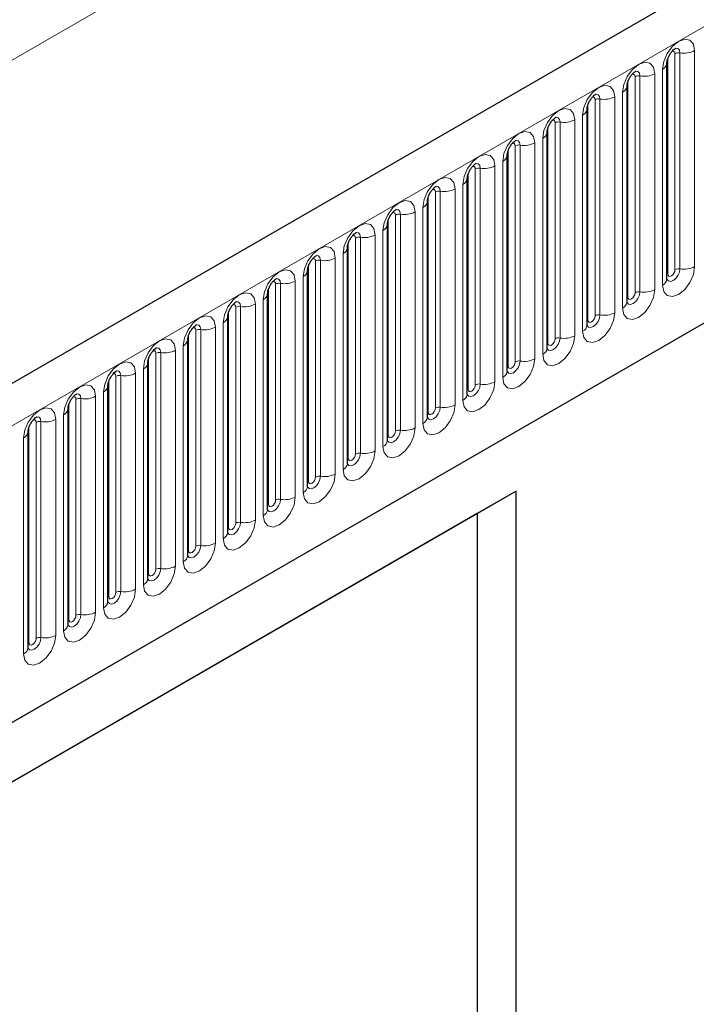
# Model space of a CAD drawing. Units: millimetres. Extents: x 0 to 1506, y 0 to 1228.
# Drawn here: x 76 to 89, y 39 to 59 of the extents above; entities that cross this region are included whole.
import ezdxf

# ---------------------------------------------------------------- set-up
doc = ezdxf.new("R2010")
doc.units = ezdxf.units.MM

msp = doc.modelspace()

# ---------------------------------------------------------------- linework, layer by layer
at = {"color": 7, "linetype": 'Continuous', "lineweight": 25}
for p, q in [((206.323, 127.0658), (65.1844, 45.5883)), ((69.9709, 41.6877), (202.5625, 118.2312)), ((88.5532, 57.9454), (88.553, 57.9403)), ((88.5532, 53.6993), (88.5532, 57.9454)), ((87.7683, 57.4922), (87.7681, 57.4872)), ((87.7683, 53.2462), (87.7683, 57.4922)), ((86.9834, 57.0391), (86.9832, 57.0341)), ((86.9834, 52.7931), (86.9834, 57.0391)), ((86.1985, 56.586), (86.1984, 56.581)), ((86.1985, 52.34), (86.1985, 56.586)), ((85.4136, 56.1329), (85.4135, 56.1278)), ((85.4136, 51.8869), (85.4136, 56.1329)), ((84.6287, 55.6798), (84.6286, 55.6747)), ((84.6287, 51.4338), (84.6287, 55.6798)), ((83.8438, 55.2267), (83.8437, 55.2216)), ((83.8438, 50.9807), (83.8438, 55.2267)), ((83.0589, 54.7736), (83.0588, 54.7685)), ((83.0589, 50.5276), (83.0589, 54.7736)), ((82.274, 54.3205), (82.2739, 54.3154)), ((82.274, 50.0745), (82.274, 54.3205)), ((81.4892, 53.8674), (81.489, 53.8623)), ((81.4892, 49.6214), (81.4892, 53.8674)), ((80.7043, 53.4143), (80.7041, 53.4092)), ((80.7043, 49.1683), (80.7043, 53.4143)), ((79.9194, 52.9612), (79.9192, 52.9561)), ((79.9194, 48.7152), (79.9194, 52.9612)), ((79.1345, 52.5081), (79.1344, 52.503)), ((79.1345, 48.2621), (79.1345, 52.5081)), ((78.3496, 52.055), (78.3495, 52.0499)), ((78.3496, 47.809), (78.3496, 52.055)), ((77.5647, 51.6019), (77.5646, 51.5968)), ((77.5647, 47.3558), (77.5647, 51.6019)), ((76.7798, 51.1488), (76.7797, 51.1437)), ((76.7798, 46.9027), (76.7798, 51.1488)), ((75.9949, 50.6956), (75.9948, 50.6906)), ((75.9949, 46.4496), (75.9949, 50.6956)), ((85.5912, 49.5293), (69.0916, 40.0043)), ((85.5912, 49.5293), (84.8222, 49.0853)), ((85.5912, 34.0069), (85.5912, 49.5293)), ((84.8222, 49.0853), (69.0916, 40.0041)), ((84.8222, 49.0853), (84.8222, 38.8703))]:
    msp.add_line(p, q, dxfattribs=at)
at = {"color": 8, "linetype": 'Continuous', "lineweight": 18}
for p, q in [((65.6974, 45.0467), (206.836, 126.5243)), ((48.939, 42.567), (188.9462, 123.3914)), ((69.9709, 41.6877), (202.5625, 118.2312)), ((88.7102, 53.8816), (88.7102, 58.1276)), ((88.8068, 53.8965), (88.8068, 58.1425)), ((89.0966, 58.1873), (89.0966, 53.9413)), ((88.5688, 53.7999), (88.5688, 58.0459)), ((88.0219, 53.4434), (88.0219, 57.6894)), ((88.3117, 57.7342), (88.3117, 53.4882)), ((88.4653, 53.5769), (88.4653, 57.8229)), ((87.7839, 53.3468), (87.7839, 57.5928)), ((87.9253, 53.4285), (87.9253, 57.6745)), ((87.6804, 53.1238), (87.6804, 57.3698)), ((86.999, 52.8937), (86.999, 57.1397)), ((87.1405, 52.9754), (87.1405, 57.2214)), ((87.237, 52.9903), (87.237, 57.2363)), ((87.5268, 57.2811), (87.5268, 53.0351)), ((86.8955, 52.6707), (86.8955, 56.9167)), ((86.3556, 52.5222), (86.3556, 56.7683)), ((86.4522, 52.5372), (86.4522, 56.7832)), ((86.7419, 56.828), (86.7419, 52.582)), ((86.2141, 52.4406), (86.2141, 56.6866)), ((85.957, 56.3749), (85.957, 52.1289)), ((86.1106, 52.2176), (86.1106, 56.4636)), ((85.4293, 51.9875), (85.4293, 56.2335)), ((85.5707, 52.0691), (85.5707, 56.3152)), ((85.6673, 52.0841), (85.6673, 56.3301)), ((85.3257, 51.7645), (85.3257, 56.0105)), ((84.6444, 51.5344), (84.6444, 55.7804)), ((84.7858, 51.616), (84.7858, 55.862)), ((84.8824, 51.631), (84.8824, 55.877)), ((85.1722, 55.9218), (85.1722, 51.6758)), ((84.0009, 51.1629), (84.0009, 55.4089)), ((84.0975, 51.1779), (84.0975, 55.4239)), ((84.3873, 55.4687), (84.3873, 51.2227)), ((84.5408, 51.3113), (84.5408, 55.5574)), ((83.8595, 51.0813), (83.8595, 55.3273)), ((83.6024, 55.0156), (83.6024, 50.7696)), ((83.756, 50.8582), (83.756, 55.1043)), ((83.0746, 50.6282), (83.0746, 54.8742)), ((83.216, 50.7098), (83.216, 54.9558)), ((83.3126, 50.7248), (83.3126, 54.9708)), ((82.9711, 50.4051), (82.9711, 54.6511)), ((82.2897, 50.1751), (82.2897, 54.4211)), ((82.4311, 50.2567), (82.4311, 54.5027)), ((82.5277, 50.2717), (82.5277, 54.5177)), ((82.8175, 54.5625), (82.8175, 50.3165)), ((81.6462, 49.8036), (81.6462, 54.0496)), ((81.7428, 49.8185), (81.7428, 54.0646)), ((82.0326, 54.1094), (82.0326, 49.8634)), ((82.1862, 49.952), (82.1862, 54.198)), ((81.5048, 49.722), (81.5048, 53.968)), ((81.2477, 53.6563), (81.2477, 49.4103)), ((81.4013, 49.4989), (81.4013, 53.7449)), ((80.7199, 49.2689), (80.7199, 53.5149)), ((80.8613, 49.3505), (80.8613, 53.5965)), ((80.9579, 49.3654), (80.9579, 53.6115)), ((80.6164, 49.0458), (80.6164, 53.2918)), ((79.935, 48.8158), (79.935, 53.0618)), ((80.0765, 48.8974), (80.0765, 53.1434)), ((80.1731, 48.9123), (80.1731, 53.1583)), ((80.4628, 53.2032), (80.4628, 48.9572)), ((79.2916, 48.4443), (79.2916, 52.6903)), ((79.3882, 48.4592), (79.3882, 52.7052)), ((79.6779, 52.7501), (79.6779, 48.5041)), ((79.8315, 48.5927), (79.8315, 52.8387)), ((79.1501, 48.3626), (79.1501, 52.6087)), ((78.8931, 52.297), (78.8931, 48.0509)), ((79.0466, 48.1396), (79.0466, 52.3856)), ((78.3653, 47.9095), (78.3653, 52.1556)), ((78.5067, 47.9912), (78.5067, 52.2372)), ((78.6033, 48.0061), (78.6033, 52.2521)), ((78.2617, 47.6865), (78.2617, 51.9325)), ((77.5804, 47.4564), (77.5804, 51.7024)), ((77.7218, 47.5381), (77.7218, 51.7841)), ((77.8184, 47.553), (77.8184, 51.799)), ((78.1082, 51.8439), (78.1082, 47.5978)), ((76.9369, 47.085), (76.9369, 51.331)), ((77.0335, 47.0999), (77.0335, 51.3459)), ((77.3233, 51.3907), (77.3233, 47.1447)), ((77.4768, 47.2334), (77.4768, 51.4794)), ((76.7955, 47.0033), (76.7955, 51.2493)), ((76.5384, 50.9376), (76.5384, 46.6916)), ((76.692, 46.7803), (76.692, 51.0263)), ((76.0106, 46.5502), (76.0106, 50.7962)), ((76.152, 46.6319), (76.152, 50.8779)), ((76.2486, 46.6468), (76.2486, 50.8928)), ((75.9071, 46.3272), (75.9071, 50.5732))]:
    msp.add_line(p, q, dxfattribs=at)
at = {"color": 8, "linetype": 'Continuous', "lineweight": 18, "flags": 128}
for points in [[(88.4653, 57.8229), (88.4893, 57.9763), (88.5577, 58.134), (88.6601, 58.2721), (88.7809, 58.3696), (88.9017, 58.4116), (89.0041, 58.3917), (89.0726, 58.313), (89.0966, 58.1873)], [(88.7102, 58.1276), (88.7049, 58.1557), (88.6895, 58.1734), (88.6666, 58.1778), (88.6536, 58.1749)], [(88.8068, 58.1425), (88.7968, 58.195), (88.7682, 58.228), (88.7254, 58.2363), (88.7203, 58.2356)], [(87.6804, 57.3698), (87.7044, 57.5231), (87.7728, 57.6809), (87.8753, 57.819), (87.9961, 57.9165), (88.1169, 57.9585), (88.2193, 57.9386), (88.2877, 57.8599), (88.3117, 57.7342)], [(87.9253, 57.6745), (87.92, 57.7026), (87.9046, 57.7203), (87.8817, 57.7247), (87.8687, 57.7218)], [(88.0219, 57.6894), (88.0119, 57.7419), (87.9833, 57.7748), (87.9405, 57.7832), (87.9354, 57.7825)], [(86.8955, 56.9167), (86.9195, 57.07), (86.988, 57.2278), (87.0904, 57.3659), (87.2112, 57.4634), (87.332, 57.5054), (87.4344, 57.4855), (87.5028, 57.4068), (87.5268, 57.2811)], [(87.237, 57.2363), (87.227, 57.2888), (87.1984, 57.3217), (87.1556, 57.3301), (87.1506, 57.3294)], [(87.1405, 57.2214), (87.1351, 57.2495), (87.1197, 57.2671), (87.0968, 57.2716), (87.0838, 57.2687)], [(86.1106, 56.4636), (86.1346, 56.6169), (86.2031, 56.7747), (86.3055, 56.9128), (86.4263, 57.0103), (86.5471, 57.0523), (86.6495, 57.0324), (86.7179, 56.9536), (86.7419, 56.828)], [(86.3556, 56.7683), (86.3502, 56.7964), (86.3349, 56.814), (86.3119, 56.8185), (86.2989, 56.8156)], [(86.4522, 56.7832), (86.4421, 56.8357), (86.4135, 56.8686), (86.3707, 56.8769), (86.3657, 56.8763)], [(85.3257, 56.0105), (85.3498, 56.1638), (85.4182, 56.3216), (85.5206, 56.4597), (85.6414, 56.5572), (85.7622, 56.5992), (85.8646, 56.5793), (85.933, 56.5005), (85.957, 56.3749)], [(85.5707, 56.3152), (85.5653, 56.3433), (85.55, 56.3609), (85.527, 56.3654), (85.514, 56.3625)], [(85.6673, 56.3301), (85.6572, 56.3826), (85.6286, 56.4155), (85.5858, 56.4238), (85.5808, 56.4232)], [(84.5408, 55.5574), (84.5649, 55.7107), (84.6333, 55.8685), (84.7357, 56.0066), (84.8565, 56.1041), (84.9773, 56.1461), (85.0797, 56.1262), (85.1481, 56.0474), (85.1722, 55.9218)], [(84.8824, 55.877), (84.8723, 55.9295), (84.8437, 55.9624), (84.8009, 55.9707), (84.7959, 55.9701)], [(84.7858, 55.862), (84.7804, 55.8902), (84.7651, 55.9078), (84.7421, 55.9123), (84.7291, 55.9094)], [(83.756, 55.1043), (83.78, 55.2576), (83.8484, 55.4154), (83.9508, 55.5535), (84.0716, 55.651), (84.1924, 55.693), (84.2948, 55.6731), (84.3632, 55.5943), (84.3873, 55.4687)], [(84.0009, 55.4089), (83.9955, 55.4371), (83.9802, 55.4547), (83.9573, 55.4592), (83.9442, 55.4562)], [(84.0975, 55.4239), (84.0875, 55.4764), (84.0588, 55.5093), (84.016, 55.5176), (84.011, 55.517)], [(82.9711, 54.6511), (82.9951, 54.8045), (83.0635, 54.9623), (83.1659, 55.1004), (83.2867, 55.1979), (83.4075, 55.2399), (83.5099, 55.22), (83.5784, 55.1412), (83.6024, 55.0156)], [(83.216, 54.9558), (83.2106, 54.984), (83.1953, 55.0016), (83.1724, 55.0061), (83.1593, 55.0031)], [(83.3126, 54.9708), (83.3026, 55.0233), (83.274, 55.0562), (83.2312, 55.0645), (83.2261, 55.0639)], [(82.1862, 54.198), (82.2102, 54.3514), (82.2786, 54.5092), (82.381, 54.6473), (82.5018, 54.7448), (82.6226, 54.7868), (82.725, 54.7669), (82.7935, 54.6881), (82.8175, 54.5625)], [(82.5277, 54.5177), (82.5177, 54.5702), (82.4891, 54.6031), (82.4463, 54.6114), (82.4412, 54.6108)], [(82.4311, 54.5027), (82.4257, 54.5309), (82.4104, 54.5485), (82.3875, 54.553), (82.3744, 54.55)], [(81.4013, 53.7449), (81.4253, 53.8983), (81.4937, 54.0561), (81.5961, 54.1942), (81.7169, 54.2917), (81.8377, 54.3337), (81.9402, 54.3138), (82.0086, 54.235), (82.0326, 54.1094)], [(81.6462, 54.0496), (81.6409, 54.0778), (81.6255, 54.0954), (81.6026, 54.0999), (81.5896, 54.0969)], [(81.7428, 54.0646), (81.7328, 54.1171), (81.7042, 54.15), (81.6614, 54.1583), (81.6563, 54.1577)], [(80.6164, 53.2918), (80.6404, 53.4452), (80.7089, 53.6029), (80.8113, 53.7411), (80.9321, 53.8386), (81.0529, 53.8806), (81.1553, 53.8607), (81.2237, 53.7819), (81.2477, 53.6563)], [(89.0966, 53.9413), (89.0726, 53.788), (89.0041, 53.6302), (88.9017, 53.4921), (88.7809, 53.3946), (88.6601, 53.3526), (88.5577, 53.3725), (88.4893, 53.4513), (88.4653, 53.5769)], [(88.5516, 53.6948), (88.553, 53.6917), (88.5816, 53.6587), (88.6244, 53.6504), (88.6749, 53.668), (88.7254, 53.7087), (88.7682, 53.7665), (88.7968, 53.8324), (88.8068, 53.8965)], [(88.7102, 53.8816), (88.7049, 53.8472), (88.6895, 53.8119), (88.6666, 53.7809), (88.6395, 53.7591), (88.6125, 53.7497), (88.5895, 53.7541), (88.5742, 53.7718), (88.5688, 53.7999)], [(80.8613, 53.5965), (80.856, 53.6247), (80.8406, 53.6423), (80.8177, 53.6468), (80.8047, 53.6438)], [(80.9579, 53.6115), (80.9479, 53.664), (80.9193, 53.6969), (80.8765, 53.7052), (80.8714, 53.7046)], [(88.5688, 53.7999), (88.5602, 53.7942), (88.5532, 53.7882)], [(88.3117, 53.4882), (88.2877, 53.3349), (88.2193, 53.1771), (88.1169, 53.039), (87.9961, 52.9415), (87.8753, 52.8995), (87.7728, 52.9194), (87.7044, 52.9982), (87.6804, 53.1238)], [(87.7667, 53.2417), (87.7681, 53.2385), (87.7967, 53.2056), (87.8395, 53.1973), (87.89, 53.2149), (87.9405, 53.2556), (87.9833, 53.3133), (88.0119, 53.3793), (88.0219, 53.4434)], [(79.8315, 52.8387), (79.8555, 52.9921), (79.924, 53.1498), (80.0264, 53.288), (80.1472, 53.3855), (80.268, 53.4274), (80.3704, 53.4075), (80.4388, 53.3288), (80.4628, 53.2032)], [(80.1731, 53.1583), (80.163, 53.2109), (80.1344, 53.2438), (80.0916, 53.2521), (80.0866, 53.2515)], [(87.7839, 53.3468), (87.7753, 53.3411), (87.7683, 53.3351)], [(87.9253, 53.4285), (87.92, 53.3941), (87.9046, 53.3588), (87.8817, 53.3278), (87.8546, 53.306), (87.8276, 53.2966), (87.8046, 53.301), (87.7893, 53.3187), (87.7839, 53.3468)], [(80.0765, 53.1434), (80.0711, 53.1715), (80.0557, 53.1892), (80.0328, 53.1936), (80.0198, 53.1907)], [(79.0466, 52.3856), (79.0706, 52.539), (79.1391, 52.6967), (79.2415, 52.8349), (79.3623, 52.9324), (79.4831, 52.9743), (79.5855, 52.9544), (79.6539, 52.8757), (79.6779, 52.7501)], [(87.5268, 53.0351), (87.5028, 52.8818), (87.4344, 52.724), (87.332, 52.5859), (87.2112, 52.4884), (87.0904, 52.4464), (86.988, 52.4663), (86.9195, 52.545), (86.8955, 52.6707)], [(86.9818, 52.7886), (86.9832, 52.7854), (87.0118, 52.7525), (87.0546, 52.7442), (87.1051, 52.7618), (87.1556, 52.8025), (87.1984, 52.8602), (87.227, 52.9262), (87.237, 52.9903)], [(86.999, 52.8937), (86.9904, 52.888), (86.9834, 52.882)], [(87.1405, 52.9754), (87.1351, 52.941), (87.1197, 52.9057), (87.0968, 52.8747), (87.0697, 52.8529), (87.0427, 52.8435), (87.0197, 52.8479), (87.0044, 52.8656), (86.999, 52.8937)], [(79.2916, 52.6903), (79.2862, 52.7184), (79.2709, 52.7361), (79.2479, 52.7405), (79.2349, 52.7376)], [(79.3882, 52.7052), (79.3781, 52.7578), (79.3495, 52.7907), (79.3067, 52.799), (79.3017, 52.7984)], [(78.2617, 51.9325), (78.2858, 52.0859), (78.3542, 52.2436), (78.4566, 52.3818), (78.5774, 52.4792), (78.6982, 52.5212), (78.8006, 52.5013), (78.869, 52.4226), (78.8931, 52.297)], [(86.7419, 52.582), (86.7179, 52.4286), (86.6495, 52.2709), (86.5471, 52.1328), (86.4263, 52.0353), (86.3055, 51.9933), (86.2031, 52.0132), (86.1346, 52.0919), (86.1106, 52.2176)], [(86.1969, 52.3355), (86.1983, 52.3323), (86.2269, 52.2994), (86.2697, 52.2911), (86.3202, 52.3086), (86.3707, 52.3494), (86.4135, 52.4071), (86.4421, 52.4731), (86.4522, 52.5372)], [(86.3556, 52.5222), (86.3502, 52.4879), (86.3349, 52.4526), (86.3119, 52.4216), (86.2849, 52.3998), (86.2578, 52.3904), (86.2349, 52.3948), (86.2195, 52.4125), (86.2141, 52.4406)], [(78.5067, 52.2372), (78.5013, 52.2653), (78.486, 52.283), (78.463, 52.2874), (78.45, 52.2845)], [(78.6033, 52.2521), (78.5932, 52.3046), (78.5646, 52.3376), (78.5218, 52.3459), (78.5168, 52.3452)], [(86.2141, 52.4406), (86.2055, 52.4349), (86.1985, 52.4289)], [(85.957, 52.1289), (85.933, 51.9755), (85.8646, 51.8178), (85.7622, 51.6796), (85.6414, 51.5822), (85.5206, 51.5402), (85.4182, 51.5601), (85.3498, 51.6388), (85.3257, 51.7645)], [(85.4121, 51.8824), (85.4134, 51.8792), (85.442, 51.8463), (85.4848, 51.838), (85.5353, 51.8555), (85.5858, 51.8963), (85.6286, 51.954), (85.6572, 52.02), (85.6673, 52.0841)], [(77.4768, 51.4794), (77.5009, 51.6328), (77.5693, 51.7905), (77.6717, 51.9287), (77.7925, 52.0261), (77.9133, 52.0681), (78.0157, 52.0482), (78.0841, 51.9695), (78.1082, 51.8439)], [(77.8184, 51.799), (77.8083, 51.8515), (77.7797, 51.8845), (77.7369, 51.8928), (77.7319, 51.8921)], [(85.4293, 51.9875), (85.4206, 51.9818), (85.4136, 51.9758)], [(85.5707, 52.0691), (85.5653, 52.0348), (85.55, 51.9994), (85.527, 51.9685), (85.5, 51.9467), (85.4729, 51.9373), (85.45, 51.9417), (85.4346, 51.9594), (85.4293, 51.9875)], [(77.7218, 51.7841), (77.7164, 51.8122), (77.7011, 51.8299), (77.6781, 51.8343), (77.6651, 51.8314)], [(76.692, 51.0263), (76.716, 51.1797), (76.7844, 51.3374), (76.8868, 51.4755), (77.0076, 51.573), (77.1284, 51.615), (77.2308, 51.5951), (77.2992, 51.5164), (77.3233, 51.3907)], [(85.1722, 51.6758), (85.1481, 51.5224), (85.0797, 51.3647), (84.9773, 51.2265), (84.8565, 51.1291), (84.7357, 51.0871), (84.6333, 51.107), (84.5649, 51.1857), (84.5408, 51.3113)], [(84.6272, 51.4293), (84.6285, 51.4261), (84.6571, 51.3932), (84.6999, 51.3849), (84.7504, 51.4024), (84.8009, 51.4432), (84.8437, 51.5009), (84.8723, 51.5669), (84.8824, 51.631)], [(84.6444, 51.5344), (84.6357, 51.5287), (84.6287, 51.5227)], [(84.7858, 51.616), (84.7804, 51.5817), (84.7651, 51.5463), (84.7421, 51.5154), (84.7151, 51.4936), (84.688, 51.4842), (84.6651, 51.4886), (84.6498, 51.5063), (84.6444, 51.5344)], [(76.9369, 51.331), (76.9315, 51.3591), (76.9162, 51.3768), (76.8933, 51.3812), (76.8802, 51.3783)], [(77.0335, 51.3459), (77.0235, 51.3984), (76.9949, 51.4314), (76.952, 51.4397), (76.947, 51.439)], [(75.9071, 50.5732), (75.9311, 50.7266), (75.9995, 50.8843), (76.1019, 51.0224), (76.2227, 51.1199), (76.3435, 51.1619), (76.4459, 51.142), (76.5144, 51.0633), (76.5384, 50.9376)], [(84.3873, 51.2227), (84.3632, 51.0693), (84.2948, 50.9116), (84.1924, 50.7734), (84.0716, 50.676), (83.9508, 50.634), (83.8484, 50.6539), (83.78, 50.7326), (83.756, 50.8582)], [(83.8423, 50.9762), (83.8436, 50.973), (83.8722, 50.9401), (83.9151, 50.9318), (83.9655, 50.9493), (84.016, 50.9901), (84.0588, 51.0478), (84.0875, 51.1138), (84.0975, 51.1779)], [(84.0009, 51.1629), (83.9955, 51.1286), (83.9802, 51.0932), (83.9573, 51.0623), (83.9302, 51.0405), (83.9031, 51.031), (83.8802, 51.0355), (83.8649, 51.0531), (83.8595, 51.0813)], [(76.152, 50.8779), (76.1466, 50.906), (76.1313, 50.9237), (76.1084, 50.9281), (76.0953, 50.9252)], [(76.2486, 50.8928), (76.2386, 50.9453), (76.21, 50.9782), (76.1672, 50.9866), (76.1621, 50.9859)], [(83.8595, 51.0813), (83.8509, 51.0756), (83.8438, 51.0696)], [(83.6024, 50.7696), (83.5784, 50.6162), (83.5099, 50.4585), (83.4075, 50.3203), (83.2867, 50.2228), (83.1659, 50.1809), (83.0635, 50.2008), (82.9951, 50.2795), (82.9711, 50.4051)], [(83.0593, 50.5186), (83.0874, 50.487), (83.1302, 50.4787), (83.1807, 50.4962), (83.2312, 50.537), (83.274, 50.5947), (83.3026, 50.6607), (83.3126, 50.7248)], [(83.0746, 50.6282), (83.066, 50.6225), (83.0589, 50.6165)], [(83.216, 50.7098), (83.2106, 50.6755), (83.1953, 50.6401), (83.1724, 50.6092), (83.1453, 50.5873), (83.1182, 50.5779), (83.0953, 50.5824), (83.08, 50.6), (83.0746, 50.6282)], [(82.8175, 50.3165), (82.7935, 50.1631), (82.725, 50.0054), (82.6226, 49.8672), (82.5018, 49.7697), (82.381, 49.7278), (82.2786, 49.7477), (82.2102, 49.8264), (82.1862, 49.952)], [(82.2725, 50.07), (82.2739, 50.0668), (82.3025, 50.0339), (82.3453, 50.0256), (82.3958, 50.0431), (82.4463, 50.0839), (82.4891, 50.1416), (82.5177, 50.2075), (82.5277, 50.2717)], [(82.2897, 50.1751), (82.2811, 50.1694), (82.274, 50.1633)], [(82.4311, 50.2567), (82.4257, 50.2224), (82.4104, 50.187), (82.3875, 50.1561), (82.3604, 50.1342), (82.3334, 50.1248), (82.3104, 50.1293), (82.2951, 50.1469), (82.2897, 50.1751)], [(82.0326, 49.8634), (82.0086, 49.71), (81.9402, 49.5523), (81.8377, 49.4141), (81.7169, 49.3166), (81.5961, 49.2746), (81.4937, 49.2945), (81.4253, 49.3733), (81.4013, 49.4989)], [(81.4876, 49.6169), (81.489, 49.6137), (81.5176, 49.5808), (81.5604, 49.5725), (81.6109, 49.59), (81.6614, 49.6308), (81.7042, 49.6885), (81.7328, 49.7544), (81.7428, 49.8185)], [(81.6462, 49.8036), (81.6409, 49.7693), (81.6255, 49.7339), (81.6026, 49.703), (81.5755, 49.6811), (81.5485, 49.6717), (81.5255, 49.6762), (81.5102, 49.6938), (81.5048, 49.722)], [(81.5048, 49.722), (81.4962, 49.7163), (81.4892, 49.7102)], [(81.2477, 49.4103), (81.2237, 49.2569), (81.1553, 49.0991), (81.0529, 48.961), (80.9321, 48.8635), (80.8113, 48.8215), (80.7089, 48.8414), (80.6404, 48.9202), (80.6164, 49.0458)], [(80.7027, 49.1638), (80.7041, 49.1606), (80.7327, 49.1277), (80.7755, 49.1194), (80.826, 49.1369), (80.8765, 49.1777), (80.9193, 49.2354), (80.9479, 49.3013), (80.9579, 49.3654)], [(80.7199, 49.2689), (80.7113, 49.2632), (80.7043, 49.2571)], [(80.8613, 49.3505), (80.856, 49.3161), (80.8406, 49.2808), (80.8177, 49.2499), (80.7906, 49.228), (80.7636, 49.2186), (80.7406, 49.2231), (80.7253, 49.2407), (80.7199, 49.2689)], [(80.4628, 48.9572), (80.4388, 48.8038), (80.3704, 48.646), (80.268, 48.5079), (80.1472, 48.4104), (80.0264, 48.3684), (79.924, 48.3883), (79.8555, 48.4671), (79.8315, 48.5927)], [(79.9178, 48.7106), (79.9192, 48.7075), (79.9478, 48.6746), (79.9906, 48.6662), (80.0411, 48.6838), (80.0916, 48.7245), (80.1344, 48.7823), (80.163, 48.8482), (80.1731, 48.9123)], [(79.935, 48.8158), (79.9264, 48.8101), (79.9194, 48.804)], [(80.0765, 48.8974), (80.0711, 48.863), (80.0557, 48.8277), (80.0328, 48.7968), (80.0057, 48.7749), (79.9787, 48.7655), (79.9557, 48.77), (79.9404, 48.7876), (79.935, 48.8158)], [(79.6779, 48.5041), (79.6539, 48.3507), (79.5855, 48.1929), (79.4831, 48.0548), (79.3623, 47.9573), (79.2415, 47.9153), (79.1391, 47.9352), (79.0706, 48.014), (79.0466, 48.1396)], [(79.1329, 48.2575), (79.1343, 48.2544), (79.1629, 48.2215), (79.2057, 48.2131), (79.2562, 48.2307), (79.3067, 48.2714), (79.3495, 48.3292), (79.3781, 48.3951), (79.3882, 48.4592)], [(79.2916, 48.4443), (79.2862, 48.4099), (79.2709, 48.3746), (79.2479, 48.3437), (79.2209, 48.3218), (79.1938, 48.3124), (79.1709, 48.3169), (79.1555, 48.3345), (79.1501, 48.3626)], [(79.1501, 48.3626), (79.1415, 48.357), (79.1345, 48.3509)], [(78.8931, 48.0509), (78.869, 47.8976), (78.8006, 47.7398), (78.6982, 47.6017), (78.5774, 47.5042), (78.4566, 47.4622), (78.3542, 47.4821), (78.2858, 47.5609), (78.2617, 47.6865)], [(78.3481, 47.8044), (78.3494, 47.8013), (78.378, 47.7683), (78.4208, 47.76), (78.4713, 47.7776), (78.5218, 47.8183), (78.5646, 47.8761), (78.5932, 47.942), (78.6033, 48.0061)], [(78.3653, 47.9095), (78.3566, 47.9039), (78.3496, 47.8978)], [(78.5067, 47.9912), (78.5013, 47.9568), (78.486, 47.9215), (78.463, 47.8905), (78.436, 47.8687), (78.4089, 47.8593), (78.386, 47.8638), (78.3706, 47.8814), (78.3653, 47.9095)], [(78.1082, 47.5978), (78.0841, 47.4445), (78.0157, 47.2867), (77.9133, 47.1486), (77.7925, 47.0511), (77.6717, 47.0091), (77.5693, 47.029), (77.5009, 47.1078), (77.4768, 47.2334)], [(77.5632, 47.3513), (77.5645, 47.3482), (77.5931, 47.3152), (77.6359, 47.3069), (77.6864, 47.3245), (77.7369, 47.3652), (77.7797, 47.423), (77.8083, 47.4889), (77.8184, 47.553)], [(77.5804, 47.4564), (77.5717, 47.4508), (77.5647, 47.4447)], [(77.7218, 47.5381), (77.7164, 47.5037), (77.7011, 47.4684), (77.6781, 47.4374), (77.6511, 47.4156), (77.624, 47.4062), (77.6011, 47.4107), (77.5858, 47.4283), (77.5804, 47.4564)], [(77.3233, 47.1447), (77.2992, 46.9914), (77.2308, 46.8336), (77.1284, 46.6955), (77.0076, 46.598), (76.8868, 46.556), (76.7844, 46.5759), (76.716, 46.6547), (76.692, 46.7803)], [(76.7783, 46.8982), (76.7796, 46.8951), (76.8082, 46.8621), (76.8511, 46.8538), (76.9015, 46.8714), (76.952, 46.9121), (76.9949, 46.9699), (77.0235, 47.0358), (77.0335, 47.0999)], [(76.9369, 47.085), (76.9315, 47.0506), (76.9162, 47.0153), (76.8933, 46.9843), (76.8662, 46.9625), (76.8391, 46.9531), (76.8162, 46.9575), (76.8009, 46.9752), (76.7955, 47.0033)], [(76.7955, 47.0033), (76.7869, 46.9977), (76.7798, 46.9916)], [(76.5384, 46.6916), (76.5144, 46.5383), (76.4459, 46.3805), (76.3435, 46.2424), (76.2227, 46.1449), (76.1019, 46.1029), (75.9995, 46.1228), (75.9311, 46.2016), (75.9071, 46.3272)], [(75.9934, 46.4451), (75.9948, 46.4419), (76.0234, 46.409), (76.0662, 46.4007), (76.1167, 46.4183), (76.1672, 46.459), (76.21, 46.5168), (76.2386, 46.5827), (76.2486, 46.6468)], [(76.0106, 46.5502), (76.002, 46.5445), (75.9949, 46.5385)], [(76.152, 46.6319), (76.1466, 46.5975), (76.1313, 46.5622), (76.1084, 46.5312), (76.0813, 46.5094), (76.0542, 46.5), (76.0313, 46.5044), (76.016, 46.5221), (76.0106, 46.5502)]]:
    msp.add_lwpolyline(points, dxfattribs=at)
at = {"color": 8, "linetype": 'Continuous', "lineweight": 18}
for centre, radius, start, end in [((88.7808, 57.9912), 0.1535, 80.2289, 117.35717), ((88.885, 58.5964), 0.4605, 260.2289, 297.35717), ((88.401, 57.9624), 0.1536, 294.73305, 351.71273), ((87.9959, 57.5381), 0.1535, 80.2289, 117.35717), ((88.1001, 58.1432), 0.4605, 260.2289, 297.35717), ((87.6161, 57.5093), 0.1536, 294.73305, 351.71273), ((87.211, 57.085), 0.1535, 80.2289, 117.35717), ((87.3152, 57.6901), 0.4605, 260.2289, 297.35717), ((86.8312, 57.0562), 0.1536, 294.73305, 351.71273), ((86.4261, 56.6319), 0.1535, 80.2289, 117.35717), ((86.5303, 57.237), 0.4605, 260.2289, 297.35717), ((86.0463, 56.6031), 0.1536, 294.73305, 351.71273), ((85.7454, 56.7839), 0.4605, 260.2289, 297.35717), ((85.6412, 56.1788), 0.1535, 80.2289, 117.35717), ((85.2615, 56.15), 0.1536, 294.73305, 351.71273), ((84.8563, 55.7257), 0.1535, 80.2289, 117.35717), ((84.9605, 56.3308), 0.4605, 260.2289, 297.35717), ((84.4766, 55.6969), 0.1536, 294.73305, 351.71273), ((84.0714, 55.2726), 0.1535, 80.2289, 117.35717), ((84.1756, 55.8777), 0.4605, 260.2289, 297.35717), ((83.6917, 55.2438), 0.1536, 294.73305, 351.71273), ((83.3908, 55.4246), 0.4605, 260.2289, 297.35717), ((83.2866, 54.8195), 0.1535, 80.2289, 117.35717), ((82.9068, 54.7907), 0.1536, 294.73305, 351.71273), ((82.5017, 54.3664), 0.1535, 80.2289, 117.35717), ((82.6059, 54.9715), 0.4605, 260.2289, 297.35717), ((82.1219, 54.3376), 0.1536, 294.73305, 351.71273), ((81.7168, 53.9133), 0.1535, 80.2289, 117.35717), ((81.821, 54.5184), 0.4605, 260.2289, 297.35717), ((81.337, 53.8845), 0.1536, 294.73305, 351.71273), ((88.7808, 53.7452), 0.1535, 80.2289, 117.35717), ((88.885, 54.3503), 0.4605, 260.2289, 297.35717), ((81.0361, 54.0653), 0.4605, 260.2289, 297.35717), ((88.4024, 53.7148), 0.1516, 294.52506, 354.1548), ((80.9319, 53.4602), 0.1535, 80.2289, 117.35717), ((87.9959, 53.2921), 0.1535, 80.2289, 117.35717), ((88.1001, 53.8972), 0.4605, 260.2289, 297.35717), ((80.5521, 53.4313), 0.1536, 294.73305, 351.71273), ((87.6175, 53.2617), 0.1516, 294.52506, 354.1548), ((80.147, 53.0071), 0.1535, 80.2289, 117.35717), ((80.2512, 53.6122), 0.4605, 260.2289, 297.35717), ((79.7672, 52.9782), 0.1536, 294.73305, 351.71273), ((87.211, 52.839), 0.1535, 80.2289, 117.35717), ((87.3152, 53.4441), 0.4605, 260.2289, 297.35717), ((79.3621, 52.554), 0.1535, 80.2289, 117.35717), ((79.4663, 53.1591), 0.4605, 260.2289, 297.35717), ((86.8326, 52.8086), 0.1516, 294.52506, 354.1548), ((78.9824, 52.5251), 0.1536, 294.73305, 351.71273), ((86.4261, 52.3859), 0.1535, 80.2289, 117.35717), ((86.5303, 52.991), 0.4605, 260.2289, 297.35717), ((78.6814, 52.706), 0.4605, 260.2289, 297.35717), ((86.0477, 52.3555), 0.1516, 294.52506, 354.1548), ((78.5772, 52.1009), 0.1535, 80.2289, 117.35717), ((85.6412, 51.9328), 0.1535, 80.2289, 117.35717), ((85.7454, 52.5379), 0.4605, 260.2289, 297.35717), ((78.1975, 52.072), 0.1536, 294.73305, 351.71273), ((85.2628, 51.9024), 0.1516, 294.52506, 354.1548), ((77.7923, 51.6478), 0.1535, 80.2289, 117.35717), ((77.8965, 52.2529), 0.4605, 260.2289, 297.35717), ((77.4126, 51.6189), 0.1536, 294.73305, 351.71273), ((84.8563, 51.4797), 0.1535, 80.2289, 117.35717), ((84.9605, 52.0848), 0.4605, 260.2289, 297.35717), ((77.0074, 51.1946), 0.1535, 80.2289, 117.35717), ((77.1117, 51.7998), 0.4605, 260.2289, 297.35717), ((84.4779, 51.4492), 0.1516, 294.52506, 354.1548), ((76.6277, 51.1658), 0.1536, 294.73305, 351.71273), ((84.0714, 51.0266), 0.1535, 80.2289, 117.35717), ((84.1756, 51.6317), 0.4605, 260.2289, 297.35717), ((76.3268, 51.3466), 0.4605, 260.2289, 297.35717), ((83.693, 50.9961), 0.1516, 294.52506, 354.1548), ((76.2226, 50.7415), 0.1535, 80.2289, 117.35717), ((83.2866, 50.5735), 0.1535, 80.2289, 117.35717), ((83.3908, 51.1786), 0.4605, 260.2289, 297.35717), ((75.8428, 50.7127), 0.1536, 294.73305, 351.71273), ((82.9081, 50.543), 0.1516, 294.52506, 354.1548), ((82.5017, 50.1204), 0.1535, 80.2289, 117.35717), ((82.6059, 50.7255), 0.4605, 260.2289, 297.35717), ((82.1233, 50.0899), 0.1516, 294.52506, 354.1548), ((81.7168, 49.6673), 0.1535, 80.2289, 117.35717), ((81.821, 50.2724), 0.4605, 260.2289, 297.35717), ((81.3384, 49.6368), 0.1516, 294.52506, 354.1548), ((80.9319, 49.2142), 0.1535, 80.2289, 117.35717), ((81.0361, 49.8193), 0.4605, 260.2289, 297.35717), ((80.5535, 49.1837), 0.1516, 294.52506, 354.1548), ((80.147, 48.7611), 0.1535, 80.2289, 117.35717), ((80.2512, 49.3662), 0.4605, 260.2289, 297.35717), ((79.7686, 48.7306), 0.1516, 294.52506, 354.1548), ((79.3621, 48.308), 0.1535, 80.2289, 117.35717), ((79.4663, 48.9131), 0.4605, 260.2289, 297.35717), ((78.9837, 48.2775), 0.1516, 294.52506, 354.1548), ((78.6814, 48.46), 0.4605, 260.2289, 297.35717), ((78.5772, 47.8548), 0.1535, 80.2289, 117.35717), ((78.1988, 47.8244), 0.1516, 294.52506, 354.1548), ((77.7923, 47.4017), 0.1535, 80.2289, 117.35717), ((77.8965, 48.0069), 0.4605, 260.2289, 297.35717), ((77.4139, 47.3713), 0.1516, 294.52506, 354.1548), ((77.0074, 46.9486), 0.1535, 80.2289, 117.35717), ((77.1117, 47.5537), 0.4605, 260.2289, 297.35717), ((76.629, 46.9182), 0.1516, 294.52506, 354.1548), ((76.3268, 47.1006), 0.4605, 260.2289, 297.35717), ((76.2226, 46.4955), 0.1535, 80.2289, 117.35717), ((75.8442, 46.4651), 0.1516, 294.52506, 354.1548)]:
    msp.add_arc(centre, radius, start, end, dxfattribs=at)
at = {"color": 7, "linetype": 'Continuous', "lineweight": 25}
for points, knots in [([(88.5532, 57.9454), (88.5535, 57.9537), (88.5542, 57.9711), (88.5645, 58.0169), (88.586, 58.0726), (88.6194, 58.1324), (88.6591, 58.1831), (88.6951, 58.2171), (88.723, 58.2353), (88.7267, 58.2365), (88.7287, 58.2372)], [0, 0, 0, 0, 0.10889234, 0.2265392, 0.3558497, 0.49614381, 0.64080691, 0.76349053, 0.87674809, 1, 1, 1, 1]), ([(87.7683, 57.4922), (87.7686, 57.5006), (87.7693, 57.518), (87.7796, 57.5638), (87.8011, 57.6195), (87.8345, 57.6793), (87.8742, 57.73), (87.9102, 57.764), (87.9381, 57.7822), (87.9418, 57.7834), (87.9438, 57.784)], [0, 0, 0, 0, 0.10889234, 0.2265392, 0.3558497, 0.49614381, 0.64080691, 0.76349053, 0.87674809, 1, 1, 1, 1]), ([(86.9834, 57.0391), (86.9837, 57.0475), (86.9844, 57.0649), (86.9947, 57.1107), (87.0162, 57.1664), (87.0496, 57.2261), (87.0893, 57.2769), (87.1253, 57.3109), (87.1532, 57.329), (87.1569, 57.3303), (87.1589, 57.3309)], [0, 0, 0, 0, 0.10889234, 0.2265392, 0.3558497, 0.49614381, 0.64080691, 0.76349053, 0.87674809, 1, 1, 1, 1]), ([(86.1985, 56.586), (86.1988, 56.5944), (86.1996, 56.6117), (86.2098, 56.6576), (86.2313, 56.7132), (86.2647, 56.773), (86.3044, 56.8238), (86.3404, 56.8578), (86.3683, 56.8759), (86.372, 56.8772), (86.374, 56.8778)], [0, 0, 0, 0, 0.10889234, 0.2265392, 0.3558497, 0.49614381, 0.64080691, 0.76349053, 0.87674809, 1, 1, 1, 1]), ([(85.4136, 56.1329), (85.4139, 56.1413), (85.4147, 56.1586), (85.425, 56.2045), (85.4464, 56.2601), (85.4798, 56.3199), (85.5195, 56.3707), (85.5555, 56.4047), (85.5834, 56.4228), (85.5872, 56.4241), (85.5891, 56.4247)], [0, 0, 0, 0, 0.10889234, 0.2265392, 0.3558497, 0.49614381, 0.64080691, 0.76349053, 0.87674809, 1, 1, 1, 1]), ([(84.6287, 55.6798), (84.6291, 55.6882), (84.6298, 55.7055), (84.6401, 55.7514), (84.6615, 55.807), (84.6949, 55.8668), (84.7346, 55.9176), (84.7707, 55.9516), (84.7985, 55.9697), (84.8023, 55.971), (84.8042, 55.9716)], [0, 0, 0, 0, 0.10889234, 0.2265392, 0.3558497, 0.49614381, 0.64080691, 0.76349053, 0.87674809, 1, 1, 1, 1]), ([(83.8438, 55.2267), (83.8442, 55.2351), (83.8449, 55.2524), (83.8552, 55.2983), (83.8766, 55.3539), (83.91, 55.4137), (83.9497, 55.4645), (83.9858, 55.4985), (84.0136, 55.5166), (84.0174, 55.5179), (84.0193, 55.5185)], [0, 0, 0, 0, 0.10889234, 0.2265392, 0.3558497, 0.49614381, 0.64080691, 0.76349053, 0.87674809, 1, 1, 1, 1]), ([(83.0589, 54.7736), (83.0593, 54.782), (83.06, 54.7993), (83.0703, 54.8452), (83.0917, 54.9008), (83.1251, 54.9606), (83.1649, 55.0114), (83.2009, 55.0454), (83.2287, 55.0635), (83.2325, 55.0648), (83.2345, 55.0654)], [0, 0, 0, 0, 0.10889234, 0.2265392, 0.3558497, 0.49614381, 0.64080691, 0.76349053, 0.87674809, 1, 1, 1, 1]), ([(82.274, 54.3205), (82.2744, 54.3288), (82.2751, 54.3462), (82.2854, 54.3921), (82.3068, 54.4477), (82.3403, 54.5075), (82.38, 54.5583), (82.416, 54.5923), (82.4439, 54.6104), (82.4476, 54.6117), (82.4496, 54.6123)], [0, 0, 0, 0, 0.10889234, 0.2265392, 0.3558497, 0.49614381, 0.64080691, 0.76349053, 0.87674809, 1, 1, 1, 1]), ([(81.4892, 53.8674), (81.4895, 53.8757), (81.4902, 53.8931), (81.5005, 53.939), (81.522, 53.9946), (81.5554, 54.0544), (81.5951, 54.1052), (81.6311, 54.1391), (81.659, 54.1573), (81.6627, 54.1585), (81.6647, 54.1592)], [0, 0, 0, 0, 0.10889234, 0.2265392, 0.3558497, 0.49614381, 0.64080691, 0.76349053, 0.87674809, 1, 1, 1, 1]), ([(80.7043, 53.4143), (80.7046, 53.4226), (80.7053, 53.44), (80.7156, 53.4859), (80.7371, 53.5415), (80.7705, 53.6013), (80.8102, 53.6521), (80.8462, 53.686), (80.8741, 53.7042), (80.8778, 53.7054), (80.8798, 53.7061)], [0, 0, 0, 0, 0.10889234, 0.2265392, 0.3558497, 0.49614381, 0.64080691, 0.76349053, 0.87674809, 1, 1, 1, 1]), ([(88.5532, 53.6905), (88.5534, 53.6897), (88.5541, 53.687), (88.5536, 53.6943), (88.5532, 53.6993)], [0, 0, 0, 0, 0.305113, 1, 1, 1, 1]), ([(79.9194, 52.9612), (79.9197, 52.9695), (79.9204, 52.9869), (79.9307, 53.0328), (79.9522, 53.0884), (79.9856, 53.1482), (80.0253, 53.199), (80.0613, 53.2329), (80.0892, 53.2511), (80.0929, 53.2523), (80.0949, 53.253)], [0, 0, 0, 0, 0.10889234, 0.2265392, 0.3558497, 0.49614381, 0.64080691, 0.76349053, 0.87674809, 1, 1, 1, 1]), ([(87.7683, 53.2374), (87.7685, 53.2366), (87.7692, 53.2339), (87.7687, 53.2412), (87.7683, 53.2462)], [0, 0, 0, 0, 0.305113, 1, 1, 1, 1]), ([(79.1345, 52.5081), (79.1348, 52.5164), (79.1356, 52.5338), (79.1458, 52.5796), (79.1673, 52.6353), (79.2007, 52.6951), (79.2404, 52.7459), (79.2764, 52.7798), (79.3043, 52.798), (79.3081, 52.7992), (79.31, 52.7999)], [0, 0, 0, 0, 0.10889234, 0.2265392, 0.3558497, 0.49614381, 0.64080691, 0.76349053, 0.87674809, 1, 1, 1, 1]), ([(86.9834, 52.7843), (86.9836, 52.7835), (86.9844, 52.7808), (86.9838, 52.7881), (86.9834, 52.7931)], [0, 0, 0, 0, 0.305113, 1, 1, 1, 1]), ([(78.3496, 52.055), (78.3499, 52.0633), (78.3507, 52.0807), (78.361, 52.1265), (78.3824, 52.1822), (78.4158, 52.242), (78.4555, 52.2928), (78.4915, 52.3267), (78.5194, 52.3449), (78.5232, 52.3461), (78.5251, 52.3468)], [0, 0, 0, 0, 0.10889234, 0.2265392, 0.3558497, 0.49614381, 0.64080691, 0.76349053, 0.87674809, 1, 1, 1, 1]), ([(86.1985, 52.3312), (86.1987, 52.3304), (86.1995, 52.3277), (86.1989, 52.335), (86.1985, 52.34)], [0, 0, 0, 0, 0.305113, 1, 1, 1, 1]), ([(77.5647, 51.6019), (77.5651, 51.6102), (77.5658, 51.6276), (77.5761, 51.6734), (77.5975, 51.7291), (77.6309, 51.7889), (77.6706, 51.8397), (77.7067, 51.8736), (77.7345, 51.8918), (77.7383, 51.893), (77.7402, 51.8937)], [0, 0, 0, 0, 0.10889234, 0.2265392, 0.3558497, 0.49614381, 0.64080691, 0.76349053, 0.87674809, 1, 1, 1, 1]), ([(85.4136, 51.8781), (85.4139, 51.8773), (85.4146, 51.8746), (85.414, 51.8819), (85.4136, 51.8869)], [0, 0, 0, 0, 0.305113, 1, 1, 1, 1]), ([(76.7798, 51.1488), (76.7802, 51.1571), (76.7809, 51.1745), (76.7912, 51.2203), (76.8126, 51.276), (76.846, 51.3358), (76.8857, 51.3865), (76.9218, 51.4205), (76.9496, 51.4387), (76.9534, 51.4399), (76.9553, 51.4406)], [0, 0, 0, 0, 0.10889234, 0.2265392, 0.3558497, 0.49614381, 0.64080691, 0.76349053, 0.87674809, 1, 1, 1, 1]), ([(84.6287, 51.425), (84.629, 51.4242), (84.6297, 51.4215), (84.6291, 51.4288), (84.6287, 51.4338)], [0, 0, 0, 0, 0.305113, 1, 1, 1, 1]), ([(75.9949, 50.6956), (75.9953, 50.704), (75.996, 50.7214), (76.0063, 50.7672), (76.0277, 50.8229), (76.0612, 50.8827), (76.1009, 50.9334), (76.1369, 50.9674), (76.1647, 50.9856), (76.1685, 50.9868), (76.1705, 50.9875)], [0, 0, 0, 0, 0.10889234, 0.2265392, 0.3558497, 0.49614381, 0.64080691, 0.76349053, 0.87674809, 1, 1, 1, 1]), ([(83.8439, 50.9719), (83.8441, 50.9711), (83.8448, 50.9684), (83.8442, 50.9757), (83.8438, 50.9807)], [0, 0, 0, 0, 0.305113, 1, 1, 1, 1]), ([(83.059, 50.5188), (83.0592, 50.518), (83.0599, 50.5153), (83.0593, 50.5226), (83.0589, 50.5276)], [0, 0, 0, 0, 0.305113, 1, 1, 1, 1]), ([(82.2741, 50.0657), (82.2743, 50.0648), (82.275, 50.0622), (82.2744, 50.0694), (82.274, 50.0745)], [0, 0, 0, 0, 0.305113, 1, 1, 1, 1]), ([(81.4892, 49.6125), (81.4894, 49.6117), (81.4901, 49.6091), (81.4896, 49.6163), (81.4892, 49.6214)], [0, 0, 0, 0, 0.305113, 1, 1, 1, 1]), ([(80.7043, 49.1594), (80.7045, 49.1586), (80.7052, 49.156), (80.7047, 49.1632), (80.7043, 49.1683)], [0, 0, 0, 0, 0.305113, 1, 1, 1, 1]), ([(79.9194, 48.7063), (79.9196, 48.7055), (79.9204, 48.7029), (79.9198, 48.7101), (79.9194, 48.7152)], [0, 0, 0, 0, 0.305113, 1, 1, 1, 1]), ([(79.1345, 48.2532), (79.1347, 48.2524), (79.1355, 48.2498), (79.1349, 48.257), (79.1345, 48.2621)], [0, 0, 0, 0, 0.305113, 1, 1, 1, 1]), ([(78.3496, 47.8001), (78.3499, 47.7993), (78.3506, 47.7967), (78.35, 47.8039), (78.3496, 47.809)], [0, 0, 0, 0, 0.305113, 1, 1, 1, 1]), ([(77.5647, 47.347), (77.565, 47.3462), (77.5657, 47.3436), (77.5651, 47.3508), (77.5647, 47.3558)], [0, 0, 0, 0, 0.305113, 1, 1, 1, 1]), ([(76.7799, 46.8939), (76.7801, 46.8931), (76.7808, 46.8904), (76.7802, 46.8977), (76.7798, 46.9027)], [0, 0, 0, 0, 0.305113, 1, 1, 1, 1]), ([(75.995, 46.4408), (75.9952, 46.44), (75.9959, 46.4373), (75.9953, 46.4446), (75.9949, 46.4496)], [0, 0, 0, 0, 0.305113, 1, 1, 1, 1])]:
    msp.add_open_spline(points, degree=3, knots=knots, dxfattribs=at)

doc.saveas('drawing.dxf')
